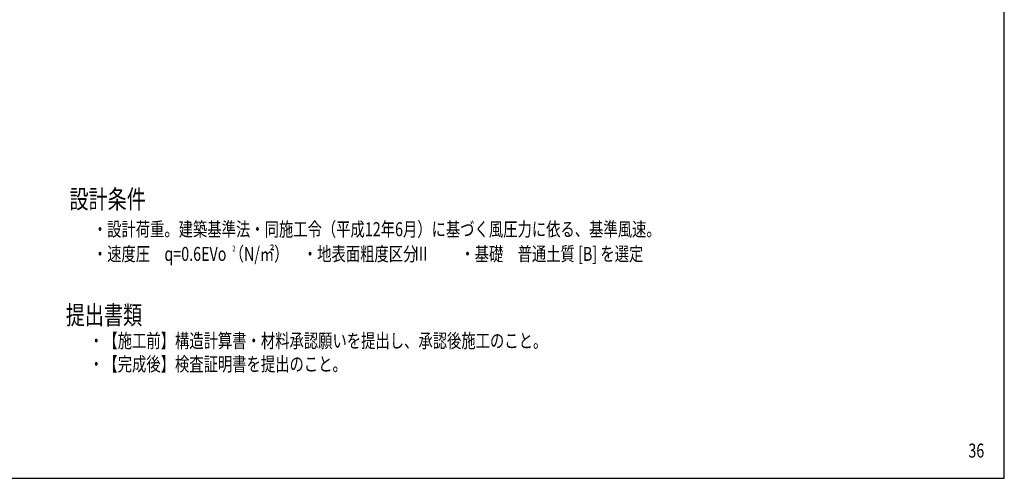
# Model space of a CAD drawing. Extents: x 569 to 39589, y 657 to 26678.
# Drawn here: x 18478 to 39589, y 1178 to 11005 of the extents above; entities that cross this region are included whole.
import ezdxf
from ezdxf.enums import TextEntityAlignment as Align

# ---------------------------------------------------------------- set-up
doc = ezdxf.new("R2010")
doc.units = 0
doc.layers.get('0').update_dxf_attribs({"linetype": 'CONTINUOUS'})
for name, color, linetype in [('図面枠', 7, 'CONTINUOUS'), ('画層2-1', 5, 'CONTINUOUS'), ('画層3', 190, 'CONTINUOUS')]:
    doc.layers.add(name, color=color, linetype=linetype)
doc.styles.add('1_100', font='romans.shx', dxfattribs={"width": 0.75, "bigfont": 'extfont2.shx'})
doc.styles.add('STYLE1', font='txt', dxfattribs={"width": 0.75})

msp = doc.modelspace()

# ---------------------------------------------------------------- linework, layer by layer
at = {"layer": '図面枠'}
msp.add_lwpolyline([(588.586, 1178.404), (39588.586, 1178.404), (39588.586, 26678.404), (588.586, 26678.404)], close=True, dxfattribs=at)

# ---------------------------------------------------------------- texts
at = {"width": 0.75}
for s, height, style, p in [('設計条件', 400, '1_100', (19545.776, 6959.657)), ('・設計荷重。建築基準法・同施工令（平成12年6月）に基づく風圧力に依る、基準風速。', 300, '1_100', (20045.776, 6365.383)), ('・速度圧\u3000q=0.6EVo （N/㎡）\u3000・地表面粗度区分\u3000\u3000\u3000・基礎\u3000普通土質 [B] を選定', 300, '1_100', (20045.776, 5836.819)), ('2', 120, '1_100', (23037.15, 6042.155)), ('Ⅲ', 300, 'STYLE1', (26928.093, 5839.974))]:
    msp.add_text(s, height=height, dxfattribs=dict(at, style=style)).set_placement(p)
at = {"layer": '画層2-1', "color": 5, "style": '1_100', "width": 0.75}
for s, height, p in [('提出書類', 400, (19466.153, 4476.144)), ('・【施工前】構造計算書・材料承認願いを提出し、承認後施工のこと。', 300, (19966.153, 3976.144)), ('・【完成後】検査証明書を提出のこと。', 300, (19966.153, 3476.144))]:
    msp.add_text(s, height=height, dxfattribs=at).set_placement(p)
at = {"layer": '画層3', "style": '1_100', "width": 0.75}
msp.add_text('36', height=300, dxfattribs=at).set_placement((38988.586, 1528.404), align=Align.BOTTOM_CENTER)

doc.saveas('drawing.dxf')
